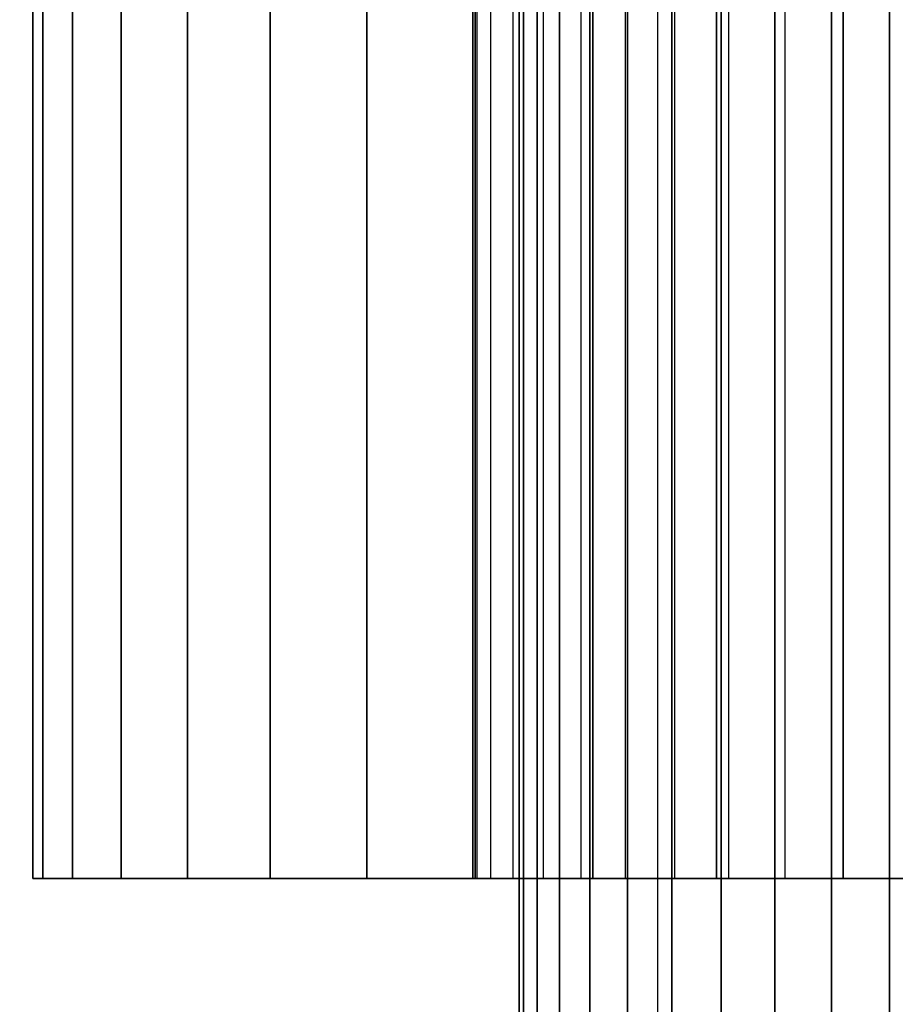
# Model space of a CAD drawing. Units: millimetres. Extents: x 1759 to 13828, y 2385 to 16314.
# Drawn here: x 5091 to 5110, y 5981 to 6002 of the extents above; entities that cross this region are included whole.
import ezdxf

# ---------------------------------------------------------------- set-up
doc = ezdxf.new("R2010")
doc.units = ezdxf.units.MM
doc.layers.add('Dimensions', color=7, linetype='Continuous')
doc.styles.get("Standard").update_dxf_attribs({"font": 'arial.ttf'})
doc.dimstyles.new('Leikkiset keinu', dxfattribs={"dimtxt": 150, "dimasz": 2.5, "dimexe": 0.06, "dimexo": 0.625, "dimtad": 0, "dimtih": 1, "dimtoh": 1, "dimdec": 0, "dimtxsty": 'Standard', "dimcen": 2.5, "dimadec": 0, "dimazin": 0, "dimtfac": 1, "dimtmove": 0, "dimatfit": 3, "dimfxl": 1, "dimarcsym": 0})

# ---------------------------------------------------------------- blocks, each defined once
blk = doc.blocks.new('*D8')
at = {"layer": 'Defpoints', "color": 0, "transparency": 16777216}
for p in [(13827.881, 13510.136), (13827.881, 9413.744), (3265.198, 5159.51)]:
    blk.add_point(p, dxfattribs=at)
at = {"layer": 'Dimensions', "color": 0, "lineweight": -2, "transparency": 16777216}
for p, q in [((3265.198, 5160.135), (3265.198, 13510.196)), ((3267.698, 13510.136), (8270.727, 13510.136)), ((13825.381, 13510.136), (8822.352, 13510.136)), ((13827.881, 9414.369), (13827.881, 13510.196))]:
    blk.add_line(p, q, dxfattribs=at)
at = {"layer": 'Dimensions', "color": 0, "transparency": 16777216}
for points in [[(3267.698, 13510.553), (3267.698, 13509.72), (3265.198, 13510.136)], [(13825.381, 13510.553), (13825.381, 13509.72), (13827.881, 13510.136)]]:
    blk.add_solid(points, dxfattribs=at)
at = {"layer": 'Dimensions', "color": 0, "transparency": 16777216, "insert": (8546.539, 13510.136), "char_height": 150, "attachment_point": 5}
blk.add_mtext('10563', dxfattribs=at)
blk = doc.blocks.new('*D9')
at = {"layer": 'Defpoints', "color": 0, "transparency": 16777216}
for p in [(1986.527, 12294.341), (6057.824, 12294.341), (5565.153, 2384.831)]:
    blk.add_point(p, dxfattribs=at)
at = {"layer": 'Dimensions', "color": 0, "lineweight": -2, "transparency": 16777216}
for p, q in [((6057.199, 12294.341), (1986.467, 12294.341)), ((1986.527, 12291.841), (1986.527, 7416.797)), ((1986.527, 2387.331), (1986.527, 7262.375)), ((5564.528, 2384.831), (1986.467, 2384.831))]:
    blk.add_line(p, q, dxfattribs=at)
at = {"layer": 'Dimensions', "color": 0, "transparency": 16777216}
for points in [[(1986.11, 12291.841), (1986.944, 12291.841), (1986.527, 12294.341)], [(1986.11, 2387.331), (1986.944, 2387.331), (1986.527, 2384.831)]]:
    blk.add_solid(points, dxfattribs=at)
at = {"layer": 'Dimensions', "color": 0, "transparency": 16777216, "insert": (1986.527, 7339.586), "char_height": 150, "attachment_point": 5}
blk.add_mtext('9910', dxfattribs=at)
blk = doc.blocks.new('*D12')
at = {"layer": 'Defpoints', "color": 0, "transparency": 16777216}
for p in [(6057.824, 10793.162), (2687.794, 4156.359), (5111.198, 4156.359)]:
    blk.add_point(p, dxfattribs=at)
at = {"layer": 'Dimensions', "color": 0, "lineweight": -2, "transparency": 16777216}
for p, q in [((6057.199, 10793.162), (2687.734, 10793.162)), ((2687.794, 10790.662), (2687.794, 7552.023)), ((2687.794, 4158.859), (2687.794, 7397.499)), ((5110.573, 4156.359), (2687.734, 4156.359))]:
    blk.add_line(p, q, dxfattribs=at)
at = {"layer": 'Dimensions', "color": 0, "transparency": 16777216}
for points in [[(2687.378, 10790.662), (2688.211, 10790.662), (2687.794, 10793.162)], [(2687.378, 4158.859), (2688.211, 4158.859), (2687.794, 4156.359)]]:
    blk.add_solid(points, dxfattribs=at)
at = {"layer": 'Dimensions', "color": 0, "transparency": 16777216, "insert": (2687.794, 7474.761), "char_height": 150, "attachment_point": 5}
blk.add_mtext('6637', dxfattribs=at)

msp = doc.modelspace()

# ---------------------------------------------------------------- linework, layer by layer
for p, q in [((5105.191, 6039.524), (5105.191, 4279.524)), ((5091.697, 5983.524), (5091.697, 6034.524)), ((5091.697, 6034.524), (5091.697, 5983.524)), ((5091.697, 5983.524), (5091.697, 6034.524)), ((5091.697, 6034.524), (5091.697, 5983.524)), ((5091.697, 5983.524), (5091.697, 6034.524)), ((5091.697, 6034.524), (5091.697, 5983.524)), ((5091.697, 5983.524), (5091.697, 6034.524)), ((5091.697, 6034.524), (5091.697, 5983.524)), ((5091.697, 5983.524), (5091.697, 6034.524)), ((5091.697, 6034.524), (5091.697, 5983.524)), ((5091.913, 6034.524), (5091.913, 5983.524)), ((5091.913, 5983.524), (5091.913, 6034.524)), ((5091.913, 6034.524), (5091.913, 5983.524)), ((5091.913, 5983.524), (5091.913, 6034.524)), ((5091.913, 6034.524), (5091.913, 5983.524)), ((5091.913, 5983.524), (5091.913, 6034.524)), ((5091.913, 6034.524), (5091.913, 5983.524)), ((5091.913, 5983.524), (5091.913, 6034.524)), ((5091.913, 6034.524), (5091.913, 5983.524)), ((5091.913, 5983.524), (5091.913, 6034.524)), ((5091.913, 6034.524), (5091.913, 5983.524)), ((5091.913, 5983.524), (5091.913, 6034.524)), ((5091.913, 6034.524), (5091.913, 5983.524)), ((5091.913, 5983.524), (5091.913, 6034.524)), ((5091.913, 6034.524), (5091.913, 5983.524)), ((5091.913, 5983.524), (5091.913, 6034.524)), ((5091.913, 6034.524), (5091.913, 5983.524)), ((5091.913, 5983.524), (5091.913, 6034.524)), ((5091.913, 6034.524), (5091.913, 5983.524)), ((5091.913, 5983.524), (5091.913, 6034.524)), ((5092.554, 6034.524), (5092.554, 5983.524)), ((5092.554, 5983.524), (5092.554, 6034.524)), ((5092.554, 6034.524), (5092.554, 5983.524)), ((5092.554, 5983.524), (5092.554, 6034.524)), ((5092.554, 6034.524), (5092.554, 5983.524)), ((5092.554, 5983.524), (5092.554, 6034.524)), ((5092.554, 6034.524), (5092.554, 5983.524)), ((5092.554, 5983.524), (5092.554, 6034.524)), ((5092.554, 6034.524), (5092.554, 5983.524)), ((5092.554, 5983.524), (5092.554, 6034.524)), ((5092.554, 6034.524), (5092.554, 5983.524)), ((5092.554, 5983.524), (5092.554, 6034.524)), ((5092.554, 6034.524), (5092.554, 5983.524)), ((5092.554, 5983.524), (5092.554, 6034.524)), ((5092.554, 6034.524), (5092.554, 5983.524)), ((5092.554, 5983.524), (5092.554, 6034.524)), ((5092.554, 6034.524), (5092.554, 5983.524)), ((5092.554, 5983.524), (5092.554, 6034.524)), ((5092.554, 6034.524), (5092.554, 5983.524)), ((5092.554, 5983.524), (5092.554, 6034.524)), ((5093.605, 6034.524), (5093.605, 5983.524)), ((5093.605, 5983.524), (5093.605, 6034.524)), ((5093.605, 6034.524), (5093.605, 5983.524)), ((5093.605, 5983.524), (5093.605, 6034.524)), ((5093.605, 6034.524), (5093.605, 5983.524)), ((5093.605, 5983.524), (5093.605, 6034.524)), ((5093.605, 6034.524), (5093.605, 5983.524)), ((5093.605, 5983.524), (5093.605, 6034.524)), ((5093.605, 6034.524), (5093.605, 5983.524)), ((5093.605, 5983.524), (5093.605, 6034.524)), ((5093.605, 6034.524), (5093.605, 5983.524)), ((5093.605, 5983.524), (5093.605, 6034.524)), ((5093.605, 6034.524), (5093.605, 5983.524)), ((5093.605, 5983.524), (5093.605, 6034.524)), ((5093.605, 6034.524), (5093.605, 5983.524)), ((5093.605, 5983.524), (5093.605, 6034.524)), ((5093.605, 6034.524), (5093.605, 5983.524)), ((5093.605, 5983.524), (5093.605, 6034.524)), ((5093.605, 6034.524), (5093.605, 5983.524)), ((5093.605, 5983.524), (5093.605, 6034.524)), ((5095.039, 6034.524), (5095.039, 5983.524)), ((5095.039, 5983.524), (5095.039, 6034.524)), ((5095.039, 6034.524), (5095.039, 5983.524)), ((5095.039, 5983.524), (5095.039, 6034.524)), ((5095.039, 6034.524), (5095.039, 5983.524)), ((5095.039, 5983.524), (5095.039, 6034.524)), ((5095.039, 6034.524), (5095.039, 5983.524)), ((5095.039, 5983.524), (5095.039, 6034.524)), ((5095.039, 6034.524), (5095.039, 5983.524)), ((5095.039, 5983.524), (5095.039, 6034.524)), ((5095.039, 6034.524), (5095.039, 5983.524)), ((5095.039, 5983.524), (5095.039, 6034.524)), ((5095.039, 6034.524), (5095.039, 5983.524)), ((5095.039, 5983.524), (5095.039, 6034.524)), ((5095.039, 6034.524), (5095.039, 5983.524)), ((5095.039, 5983.524), (5095.039, 6034.524)), ((5095.039, 6034.524), (5095.039, 5983.524)), ((5095.039, 5983.524), (5095.039, 6034.524)), ((5095.039, 6034.524), (5095.039, 5983.524)), ((5095.039, 5983.524), (5095.039, 6034.524)), ((5096.823, 6034.524), (5096.823, 5983.524)), ((5096.823, 5983.524), (5096.823, 6034.524)), ((5096.823, 6034.524), (5096.823, 5983.524)), ((5096.823, 5983.524), (5096.823, 6034.524)), ((5096.823, 6034.524), (5096.823, 5983.524)), ((5096.823, 5983.524), (5096.823, 6034.524)), ((5096.823, 6034.524), (5096.823, 5983.524)), ((5096.823, 5983.524), (5096.823, 6034.524)), ((5096.823, 6034.524), (5096.823, 5983.524)), ((5096.823, 5983.524), (5096.823, 6034.524)), ((5096.823, 6034.524), (5096.823, 5983.524)), ((5096.823, 5983.524), (5096.823, 6034.524)), ((5096.823, 6034.524), (5096.823, 5983.524)), ((5096.823, 5983.524), (5096.823, 6034.524)), ((5096.823, 6034.524), (5096.823, 5983.524)), ((5096.823, 5983.524), (5096.823, 6034.524)), ((5096.823, 6034.524), (5096.823, 5983.524)), ((5096.823, 5983.524), (5096.823, 6034.524)), ((5096.823, 6034.524), (5096.823, 5983.524)), ((5096.823, 5983.524), (5096.823, 6034.524)), ((5098.911, 6034.524), (5098.911, 5983.524)), ((5098.911, 5983.524), (5098.911, 6034.524)), ((5098.911, 6034.524), (5098.911, 5983.524)), ((5098.911, 5983.524), (5098.911, 6034.524)), ((5098.911, 6034.524), (5098.911, 5983.524)), ((5098.911, 5983.524), (5098.911, 6034.524)), ((5098.911, 6034.524), (5098.911, 5983.524)), ((5098.911, 5983.524), (5098.911, 6034.524)), ((5098.911, 6034.524), (5098.911, 5983.524)), ((5098.911, 5983.524), (5098.911, 6034.524)), ((5098.911, 6034.524), (5098.911, 5983.524)), ((5098.911, 5983.524), (5098.911, 6034.524)), ((5098.911, 6034.524), (5098.911, 5983.524)), ((5098.911, 5983.524), (5098.911, 6034.524)), ((5098.911, 6034.524), (5098.911, 5983.524)), ((5098.911, 5983.524), (5098.911, 6034.524)), ((5098.911, 6034.524), (5098.911, 5983.524)), ((5098.911, 5983.524), (5098.911, 6034.524)), ((5098.911, 6034.524), (5098.911, 5983.524)), ((5098.911, 5983.524), (5098.911, 6034.524)), ((5101.197, 6034.524), (5101.197, 5983.524)), ((5101.197, 5983.524), (5101.197, 6034.524)), ((5101.197, 6034.524), (5101.197, 5983.524)), ((5101.197, 5983.524), (5101.197, 6034.524)), ((5101.197, 6034.524), (5101.197, 5983.524)), ((5101.197, 5983.524), (5101.197, 6034.524)), ((5101.197, 6034.524), (5101.197, 5983.524)), ((5101.197, 5983.524), (5101.197, 6034.524)), ((5101.197, 6034.524), (5101.197, 5983.524)), ((5101.197, 5983.524), (5101.197, 6034.524)), ((5101.252, 6034.524), (5101.252, 5983.524)), ((5101.252, 5983.524), (5101.252, 6034.524)), ((5101.252, 6034.524), (5101.252, 5983.524)), ((5101.252, 5983.524), (5101.252, 6034.524)), ((5101.252, 6034.524), (5101.252, 5983.524)), ((5101.252, 5983.524), (5101.252, 6034.524)), ((5101.252, 6034.524), (5101.252, 5983.524)), ((5101.252, 5983.524), (5101.252, 6034.524)), ((5101.252, 6034.524), (5101.252, 5983.524)), ((5101.252, 5983.524), (5101.252, 6034.524)), ((5101.252, 6034.524), (5101.252, 5983.524)), ((5101.252, 5983.524), (5101.252, 6034.524)), ((5101.252, 6034.524), (5101.252, 5983.524)), ((5101.252, 5983.524), (5101.252, 6034.524)), ((5101.252, 6034.524), (5101.252, 5983.524)), ((5101.252, 5983.524), (5101.252, 6034.524)), ((5101.252, 6034.524), (5101.252, 5983.524)), ((5101.252, 5983.524), (5101.252, 6034.524)), ((5101.252, 6034.524), (5101.252, 5983.524)), ((5101.252, 5983.524), (5101.252, 6034.524)), ((5101.296, 5983.524), (5101.296, 6034.524)), ((5101.296, 5983.524), (5101.296, 6034.524)), ((5101.296, 5983.524), (5101.296, 6034.524)), ((5101.296, 5983.524), (5101.296, 6034.524)), ((5101.296, 5983.524), (5101.296, 6034.524)), ((5101.296, 5983.524), (5101.296, 6034.524)), ((5101.296, 5983.524), (5101.296, 6034.524)), ((5101.296, 5983.524), (5101.296, 6034.524)), ((5101.296, 5983.524), (5101.296, 6034.524)), ((5101.296, 5983.524), (5101.296, 6034.524)), ((5101.589, 5983.524), (5101.589, 6034.524)), ((5101.589, 5983.524), (5101.589, 6034.524)), ((5101.589, 5983.524), (5101.589, 6034.524)), ((5101.589, 5983.524), (5101.589, 6034.524)), ((5101.589, 5983.524), (5101.589, 6034.524)), ((5101.589, 5983.524), (5101.589, 6034.524)), ((5101.589, 5983.524), (5101.589, 6034.524)), ((5101.589, 5983.524), (5101.589, 6034.524)), ((5101.589, 5983.524), (5101.589, 6034.524)), ((5101.589, 5983.524), (5101.589, 6034.524)), ((5102.069, 5983.524), (5102.069, 6034.524)), ((5102.069, 5983.524), (5102.069, 6034.524)), ((5102.069, 5983.524), (5102.069, 6034.524)), ((5102.069, 5983.524), (5102.069, 6034.524)), ((5102.069, 5983.524), (5102.069, 6034.524)), ((5102.069, 5983.524), (5102.069, 6034.524)), ((5102.069, 5983.524), (5102.069, 6034.524)), ((5102.069, 5983.524), (5102.069, 6034.524)), ((5102.069, 5983.524), (5102.069, 6034.524)), ((5102.069, 5983.524), (5102.069, 6034.524)), ((5102.725, 5983.524), (5102.725, 6034.524)), ((5102.725, 5983.524), (5102.725, 6034.524)), ((5102.725, 5983.524), (5102.725, 6034.524)), ((5102.725, 5983.524), (5102.725, 6034.524)), ((5102.725, 5983.524), (5102.725, 6034.524)), ((5102.725, 5983.524), (5102.725, 6034.524)), ((5102.725, 5983.524), (5102.725, 6034.524)), ((5102.725, 5983.524), (5102.725, 6034.524)), ((5102.725, 5983.524), (5102.725, 6034.524)), ((5102.725, 5983.524), (5102.725, 6034.524)), ((5103.54, 5983.524), (5103.54, 6034.524)), ((5103.54, 5983.524), (5103.54, 6034.524)), ((5103.54, 5983.524), (5103.54, 6034.524)), ((5103.54, 5983.524), (5103.54, 6034.524)), ((5103.54, 5983.524), (5103.54, 6034.524)), ((5103.54, 5983.524), (5103.54, 6034.524)), ((5103.54, 5983.524), (5103.54, 6034.524)), ((5103.54, 5983.524), (5103.54, 6034.524)), ((5103.54, 5983.524), (5103.54, 6034.524)), ((5103.54, 5983.524), (5103.54, 6034.524)), ((5103.789, 6034.524), (5103.789, 5983.524)), ((5103.789, 5983.524), (5103.789, 6034.524)), ((5103.789, 6034.524), (5103.789, 5983.524)), ((5103.789, 5983.524), (5103.789, 6034.524)), ((5103.789, 6034.524), (5103.789, 5983.524)), ((5103.789, 5983.524), (5103.789, 6034.524)), ((5103.789, 6034.524), (5103.789, 5983.524)), ((5103.789, 5983.524), (5103.789, 6034.524)), ((5103.789, 6034.524), (5103.789, 5983.524)), ((5103.789, 5983.524), (5103.789, 6034.524)), ((5103.789, 6034.524), (5103.789, 5983.524)), ((5103.789, 5983.524), (5103.789, 6034.524)), ((5103.789, 6034.524), (5103.789, 5983.524)), ((5103.789, 5983.524), (5103.789, 6034.524)), ((5103.789, 6034.524), (5103.789, 5983.524)), ((5103.789, 5983.524), (5103.789, 6034.524)), ((5103.789, 6034.524), (5103.789, 5983.524)), ((5103.789, 5983.524), (5103.789, 6034.524)), ((5103.789, 6034.524), (5103.789, 5983.524)), ((5103.789, 5983.524), (5103.789, 6034.524)), ((5104.495, 5983.524), (5104.495, 6034.524)), ((5104.495, 5983.524), (5104.495, 6034.524)), ((5104.495, 5983.524), (5104.495, 6034.524)), ((5104.495, 5983.524), (5104.495, 6034.524)), ((5104.495, 5983.524), (5104.495, 6034.524)), ((5104.495, 5983.524), (5104.495, 6034.524)), ((5104.495, 5983.524), (5104.495, 6034.524)), ((5104.495, 5983.524), (5104.495, 6034.524)), ((5104.495, 5983.524), (5104.495, 6034.524)), ((5104.495, 5983.524), (5104.495, 6034.524)), ((5105.565, 5983.524), (5105.565, 6034.524)), ((5105.565, 5983.524), (5105.565, 6034.524)), ((5105.565, 5983.524), (5105.565, 6034.524)), ((5105.565, 5983.524), (5105.565, 6034.524)), ((5105.565, 5983.524), (5105.565, 6034.524)), ((5105.565, 5983.524), (5105.565, 6034.524)), ((5105.565, 5983.524), (5105.565, 6034.524)), ((5105.565, 5983.524), (5105.565, 6034.524)), ((5105.565, 5983.524), (5105.565, 6034.524)), ((5105.565, 5983.524), (5105.565, 6034.524)), ((5106.46, 6034.524), (5106.46, 5983.524)), ((5106.46, 5983.524), (5106.46, 6034.524)), ((5106.46, 6034.524), (5106.46, 5983.524)), ((5106.46, 5983.524), (5106.46, 6034.524)), ((5106.46, 6034.524), (5106.46, 5983.524)), ((5106.46, 5983.524), (5106.46, 6034.524)), ((5106.46, 6034.524), (5106.46, 5983.524)), ((5106.46, 5983.524), (5106.46, 6034.524)), ((5106.46, 6034.524), (5106.46, 5983.524)), ((5106.46, 5983.524), (5106.46, 6034.524)), ((5106.46, 6034.524), (5106.46, 5983.524)), ((5106.46, 5983.524), (5106.46, 6034.524)), ((5106.46, 6034.524), (5106.46, 5983.524)), ((5106.46, 5983.524), (5106.46, 6034.524)), ((5106.46, 6034.524), (5106.46, 5983.524)), ((5106.46, 5983.524), (5106.46, 6034.524)), ((5106.46, 6034.524), (5106.46, 5983.524)), ((5106.46, 5983.524), (5106.46, 6034.524)), ((5106.46, 6034.524), (5106.46, 5983.524)), ((5106.46, 5983.524), (5106.46, 6034.524)), ((5106.725, 5983.524), (5106.725, 6034.524)), ((5106.725, 5983.524), (5106.725, 6034.524)), ((5106.725, 5983.524), (5106.725, 6034.524)), ((5106.725, 5983.524), (5106.725, 6034.524)), ((5106.725, 5983.524), (5106.725, 6034.524)), ((5106.725, 5983.524), (5106.725, 6034.524)), ((5106.725, 5983.524), (5106.725, 6034.524)), ((5106.725, 5983.524), (5106.725, 6034.524)), ((5106.725, 5983.524), (5106.725, 6034.524)), ((5106.725, 5983.524), (5106.725, 6034.524)), ((5107.946, 5983.524), (5107.946, 6034.524)), ((5107.946, 5983.524), (5107.946, 6034.524)), ((5107.946, 5983.524), (5107.946, 6034.524)), ((5107.946, 5983.524), (5107.946, 6034.524)), ((5107.946, 5983.524), (5107.946, 6034.524)), ((5107.946, 5983.524), (5107.946, 6034.524)), ((5107.946, 5983.524), (5107.946, 6034.524)), ((5107.946, 5983.524), (5107.946, 6034.524)), ((5107.946, 5983.524), (5107.946, 6034.524)), ((5107.946, 5983.524), (5107.946, 6034.524)), ((5109.197, 5983.524), (5109.197, 6034.524)), ((5109.197, 5983.524), (5109.197, 6034.524)), ((5109.197, 6034.524), (5109.197, 5983.524)), ((5109.197, 5983.524), (5109.197, 6034.524)), ((5109.197, 6034.524), (5109.197, 5983.524)), ((5109.197, 5983.524), (5109.197, 6034.524)), ((5109.197, 5983.524), (5109.197, 6034.524)), ((5109.197, 5983.524), (5109.197, 6034.524)), ((5109.197, 6034.524), (5109.197, 5983.524)), ((5109.197, 5983.524), (5109.197, 6034.524)), ((5109.197, 6034.524), (5109.197, 5983.524)), ((5109.197, 5983.524), (5109.197, 6034.524)), ((5109.197, 5983.524), (5109.197, 6034.524)), ((5109.197, 5983.524), (5109.197, 6034.524)), ((5109.197, 6034.524), (5109.197, 5983.524)), ((5109.197, 5983.524), (5109.197, 6034.524)), ((5109.197, 6034.524), (5109.197, 5983.524)), ((5109.197, 5983.524), (5109.197, 6034.524)), ((5109.197, 5983.524), (5109.197, 6034.524)), ((5109.197, 5983.524), (5109.197, 6034.524)), ((5109.197, 6034.524), (5109.197, 5983.524)), ((5109.197, 5983.524), (5109.197, 6034.524)), ((5109.197, 6034.524), (5109.197, 5983.524)), ((5109.197, 5983.524), (5109.197, 6034.524)), ((5109.197, 5983.524), (5109.197, 6034.524)), ((5109.197, 5983.524), (5109.197, 6034.524)), ((5109.197, 6034.524), (5109.197, 5983.524)), ((5109.197, 5983.524), (5109.197, 6034.524)), ((5109.197, 6034.524), (5109.197, 5983.524)), ((5109.197, 5983.524), (5109.197, 6034.524)), ((5102.198, 4297.524), (5102.198, 6021.524)), ((5102.198, 6021.524), (5102.198, 4297.524)), ((5102.198, 4297.524), (5102.198, 6021.524)), ((5102.198, 6021.524), (5102.198, 4297.524)), ((5102.198, 4297.524), (5102.198, 6021.524)), ((5102.198, 6021.524), (5102.198, 4297.524)), ((5102.198, 4297.524), (5102.198, 6021.524)), ((5102.198, 6021.524), (5102.198, 4297.524)), ((5102.198, 4297.524), (5102.198, 6021.524)), ((5102.198, 6021.524), (5102.198, 4297.524)), ((5102.296, 4297.524), (5102.296, 6021.524)), ((5102.296, 6021.524), (5102.296, 4297.524)), ((5102.296, 4297.524), (5102.296, 6021.524)), ((5102.296, 6021.524), (5102.296, 4297.524)), ((5102.296, 4297.524), (5102.296, 6021.524)), ((5102.296, 6021.524), (5102.296, 4297.524)), ((5102.296, 4297.524), (5102.296, 6021.524)), ((5102.296, 6021.524), (5102.296, 4297.524)), ((5102.296, 4297.524), (5102.296, 6021.524)), ((5102.296, 6021.524), (5102.296, 4297.524)), ((5102.296, 4297.524), (5102.296, 6021.524)), ((5102.296, 6021.524), (5102.296, 4297.524)), ((5102.296, 4297.524), (5102.296, 6021.524)), ((5102.296, 6021.524), (5102.296, 4297.524)), ((5102.296, 4297.524), (5102.296, 6021.524)), ((5102.296, 6021.524), (5102.296, 4297.524)), ((5102.296, 4297.524), (5102.296, 6021.524)), ((5102.296, 6021.524), (5102.296, 4297.524)), ((5102.296, 4297.524), (5102.296, 6021.524)), ((5102.296, 6021.524), (5102.296, 4297.524)), ((5102.589, 4297.524), (5102.589, 6021.524)), ((5102.589, 6021.524), (5102.589, 4297.524)), ((5102.589, 4297.524), (5102.589, 6021.524)), ((5102.589, 6021.524), (5102.589, 4297.524)), ((5102.589, 4297.524), (5102.589, 6021.524)), ((5102.589, 6021.524), (5102.589, 4297.524)), ((5102.589, 4297.524), (5102.589, 6021.524)), ((5102.589, 6021.524), (5102.589, 4297.524)), ((5102.589, 4297.524), (5102.589, 6021.524)), ((5102.589, 6021.524), (5102.589, 4297.524)), ((5102.589, 4297.524), (5102.589, 6021.524)), ((5102.589, 6021.524), (5102.589, 4297.524)), ((5102.589, 4297.524), (5102.589, 6021.524)), ((5102.589, 6021.524), (5102.589, 4297.524)), ((5102.589, 4297.524), (5102.589, 6021.524)), ((5102.589, 6021.524), (5102.589, 4297.524)), ((5102.589, 4297.524), (5102.589, 6021.524)), ((5102.589, 6021.524), (5102.589, 4297.524)), ((5102.589, 4297.524), (5102.589, 6021.524)), ((5102.589, 6021.524), (5102.589, 4297.524)), ((5103.07, 4297.524), (5103.07, 6021.524)), ((5103.07, 6021.524), (5103.07, 4297.524)), ((5103.07, 4297.524), (5103.07, 6021.524)), ((5103.07, 6021.524), (5103.07, 4297.524)), ((5103.07, 4297.524), (5103.07, 6021.524)), ((5103.07, 6021.524), (5103.07, 4297.524)), ((5103.07, 4297.524), (5103.07, 6021.524)), ((5103.07, 6021.524), (5103.07, 4297.524)), ((5103.07, 4297.524), (5103.07, 6021.524)), ((5103.07, 6021.524), (5103.07, 4297.524)), ((5103.07, 4297.524), (5103.07, 6021.524)), ((5103.07, 6021.524), (5103.07, 4297.524)), ((5103.07, 4297.524), (5103.07, 6021.524)), ((5103.07, 6021.524), (5103.07, 4297.524)), ((5103.07, 4297.524), (5103.07, 6021.524)), ((5103.07, 6021.524), (5103.07, 4297.524)), ((5103.07, 4297.524), (5103.07, 6021.524)), ((5103.07, 6021.524), (5103.07, 4297.524)), ((5103.07, 4297.524), (5103.07, 6021.524)), ((5103.07, 6021.524), (5103.07, 4297.524)), ((5103.725, 4297.524), (5103.725, 6021.524)), ((5103.725, 6021.524), (5103.725, 4297.524)), ((5103.725, 4297.524), (5103.725, 6021.524)), ((5103.725, 6021.524), (5103.725, 4297.524)), ((5103.725, 4297.524), (5103.725, 6021.524)), ((5103.725, 6021.524), (5103.725, 4297.524)), ((5103.725, 4297.524), (5103.725, 6021.524)), ((5103.725, 6021.524), (5103.725, 4297.524)), ((5103.725, 4297.524), (5103.725, 6021.524)), ((5103.725, 6021.524), (5103.725, 4297.524)), ((5103.725, 4297.524), (5103.725, 6021.524)), ((5103.725, 6021.524), (5103.725, 4297.524)), ((5103.725, 4297.524), (5103.725, 6021.524)), ((5103.725, 6021.524), (5103.725, 4297.524)), ((5103.725, 4297.524), (5103.725, 6021.524)), ((5103.725, 6021.524), (5103.725, 4297.524)), ((5103.725, 4297.524), (5103.725, 6021.524)), ((5103.725, 6021.524), (5103.725, 4297.524)), ((5103.725, 4297.524), (5103.725, 6021.524)), ((5103.725, 6021.524), (5103.725, 4297.524)), ((5104.541, 4297.524), (5104.541, 6021.524)), ((5104.541, 6021.524), (5104.541, 4297.524)), ((5104.541, 4297.524), (5104.541, 6021.524)), ((5104.541, 6021.524), (5104.541, 4297.524)), ((5104.541, 4297.524), (5104.541, 6021.524)), ((5104.541, 6021.524), (5104.541, 4297.524)), ((5104.541, 4297.524), (5104.541, 6021.524)), ((5104.541, 6021.524), (5104.541, 4297.524)), ((5104.541, 4297.524), (5104.541, 6021.524)), ((5104.541, 6021.524), (5104.541, 4297.524)), ((5104.541, 4297.524), (5104.541, 6021.524)), ((5104.541, 6021.524), (5104.541, 4297.524)), ((5104.541, 4297.524), (5104.541, 6021.524)), ((5104.541, 6021.524), (5104.541, 4297.524)), ((5104.541, 4297.524), (5104.541, 6021.524)), ((5104.541, 6021.524), (5104.541, 4297.524)), ((5104.541, 4297.524), (5104.541, 6021.524)), ((5104.541, 6021.524), (5104.541, 4297.524)), ((5104.541, 4297.524), (5104.541, 6021.524)), ((5104.541, 6021.524), (5104.541, 4297.524)), ((5105.495, 4297.524), (5105.495, 6021.524)), ((5105.495, 6021.524), (5105.495, 4297.524)), ((5105.495, 4297.524), (5105.495, 6021.524)), ((5105.495, 6021.524), (5105.495, 4297.524)), ((5105.495, 4297.524), (5105.495, 6021.524)), ((5105.495, 6021.524), (5105.495, 4297.524)), ((5105.495, 4297.524), (5105.495, 6021.524)), ((5105.495, 6021.524), (5105.495, 4297.524)), ((5105.495, 4297.524), (5105.495, 6021.524)), ((5105.495, 6021.524), (5105.495, 4297.524)), ((5105.495, 4297.524), (5105.495, 6021.524)), ((5105.495, 6021.524), (5105.495, 4297.524)), ((5105.495, 4297.524), (5105.495, 6021.524)), ((5105.495, 6021.524), (5105.495, 4297.524)), ((5105.495, 4297.524), (5105.495, 6021.524)), ((5105.495, 6021.524), (5105.495, 4297.524)), ((5105.495, 4297.524), (5105.495, 6021.524)), ((5105.495, 6021.524), (5105.495, 4297.524)), ((5105.495, 4297.524), (5105.495, 6021.524)), ((5105.495, 6021.524), (5105.495, 4297.524)), ((5106.566, 4297.524), (5106.566, 6021.524)), ((5106.566, 6021.524), (5106.566, 4297.524)), ((5106.566, 4297.524), (5106.566, 6021.524)), ((5106.566, 6021.524), (5106.566, 4297.524)), ((5106.566, 4297.524), (5106.566, 6021.524)), ((5106.566, 6021.524), (5106.566, 4297.524)), ((5106.566, 4297.524), (5106.566, 6021.524)), ((5106.566, 6021.524), (5106.566, 4297.524)), ((5106.566, 4297.524), (5106.566, 6021.524)), ((5106.566, 6021.524), (5106.566, 4297.524)), ((5106.566, 4297.524), (5106.566, 6021.524)), ((5106.566, 6021.524), (5106.566, 4297.524)), ((5106.566, 4297.524), (5106.566, 6021.524)), ((5106.566, 6021.524), (5106.566, 4297.524)), ((5106.566, 4297.524), (5106.566, 6021.524)), ((5106.566, 6021.524), (5106.566, 4297.524)), ((5106.566, 4297.524), (5106.566, 6021.524)), ((5106.566, 6021.524), (5106.566, 4297.524)), ((5106.566, 4297.524), (5106.566, 6021.524)), ((5106.566, 6021.524), (5106.566, 4297.524)), ((5107.725, 4297.524), (5107.725, 6021.524)), ((5107.725, 6021.524), (5107.725, 4297.524)), ((5107.725, 4297.524), (5107.725, 6021.524)), ((5107.725, 6021.524), (5107.725, 4297.524)), ((5107.725, 4297.524), (5107.725, 6021.524)), ((5107.725, 6021.524), (5107.725, 4297.524)), ((5107.725, 4297.524), (5107.725, 6021.524)), ((5107.725, 6021.524), (5107.725, 4297.524)), ((5107.725, 4297.524), (5107.725, 6021.524)), ((5107.725, 6021.524), (5107.725, 4297.524)), ((5107.725, 4297.524), (5107.725, 6021.524)), ((5107.725, 6021.524), (5107.725, 4297.524)), ((5107.725, 4297.524), (5107.725, 6021.524)), ((5107.725, 6021.524), (5107.725, 4297.524)), ((5107.725, 4297.524), (5107.725, 6021.524)), ((5107.725, 6021.524), (5107.725, 4297.524)), ((5107.725, 4297.524), (5107.725, 6021.524)), ((5107.725, 6021.524), (5107.725, 4297.524)), ((5107.725, 4297.524), (5107.725, 6021.524)), ((5107.725, 6021.524), (5107.725, 4297.524)), ((5108.946, 4297.524), (5108.946, 6021.524)), ((5108.946, 6021.524), (5108.946, 4297.524)), ((5108.946, 4297.524), (5108.946, 6021.524)), ((5108.946, 6021.524), (5108.946, 4297.524)), ((5108.946, 4297.524), (5108.946, 6021.524)), ((5108.946, 6021.524), (5108.946, 4297.524)), ((5108.946, 4297.524), (5108.946, 6021.524)), ((5108.946, 6021.524), (5108.946, 4297.524)), ((5108.946, 4297.524), (5108.946, 6021.524)), ((5108.946, 6021.524), (5108.946, 4297.524)), ((5108.946, 4297.524), (5108.946, 6021.524)), ((5108.946, 6021.524), (5108.946, 4297.524)), ((5108.946, 4297.524), (5108.946, 6021.524)), ((5108.946, 6021.524), (5108.946, 4297.524)), ((5108.946, 4297.524), (5108.946, 6021.524)), ((5108.946, 6021.524), (5108.946, 4297.524)), ((5108.946, 4297.524), (5108.946, 6021.524)), ((5108.946, 6021.524), (5108.946, 4297.524)), ((5108.946, 4297.524), (5108.946, 6021.524)), ((5108.946, 6021.524), (5108.946, 4297.524)), ((5110.198, 6021.524), (5110.198, 4297.524)), ((5110.198, 6021.524), (5110.198, 4297.524)), ((5110.198, 4297.524), (5110.198, 6021.524)), ((5110.198, 4297.524), (5110.198, 6021.524)), ((5110.198, 6021.524), (5110.198, 4297.524)), ((5110.198, 6021.524), (5110.198, 4297.524)), ((5110.198, 4297.524), (5110.198, 6021.524)), ((5110.198, 4297.524), (5110.198, 6021.524)), ((5110.198, 6021.524), (5110.198, 4297.524)), ((5110.198, 6021.524), (5110.198, 4297.524)), ((5110.198, 4297.524), (5110.198, 6021.524)), ((5110.198, 4297.524), (5110.198, 6021.524)), ((5110.198, 6021.524), (5110.198, 4297.524)), ((5110.198, 6021.524), (5110.198, 4297.524)), ((5110.198, 4297.524), (5110.198, 6021.524)), ((5110.198, 4297.524), (5110.198, 6021.524)), ((5110.198, 6021.524), (5110.198, 4297.524)), ((5110.198, 6021.524), (5110.198, 4297.524)), ((5110.198, 4297.524), (5110.198, 6021.524)), ((5110.198, 4297.524), (5110.198, 6021.524)), ((5091.913, 5983.524), (5091.697, 5983.524)), ((5091.697, 5983.524), (5091.913, 5983.524)), ((5091.697, 5983.524), (5091.913, 5983.524)), ((5091.913, 5983.524), (5091.697, 5983.524)), ((5091.913, 5983.524), (5091.697, 5983.524)), ((5091.697, 5983.524), (5091.913, 5983.524)), ((5091.697, 5983.524), (5091.913, 5983.524)), ((5091.913, 5983.524), (5091.697, 5983.524)), ((5091.913, 5983.524), (5091.697, 5983.524)), ((5091.697, 5983.524), (5091.913, 5983.524)), ((5091.697, 5983.524), (5091.913, 5983.524)), ((5091.913, 5983.524), (5091.697, 5983.524)), ((5091.913, 5983.524), (5091.697, 5983.524)), ((5091.697, 5983.524), (5091.913, 5983.524)), ((5091.697, 5983.524), (5091.913, 5983.524)), ((5091.913, 5983.524), (5091.697, 5983.524)), ((5091.913, 5983.524), (5091.697, 5983.524)), ((5091.697, 5983.524), (5091.913, 5983.524)), ((5091.697, 5983.524), (5091.913, 5983.524)), ((5091.913, 5983.524), (5091.697, 5983.524)), ((5092.554, 5983.524), (5091.913, 5983.524)), ((5091.913, 5983.524), (5092.554, 5983.524)), ((5091.913, 5983.524), (5092.554, 5983.524)), ((5092.554, 5983.524), (5091.913, 5983.524)), ((5092.554, 5983.524), (5091.913, 5983.524)), ((5091.913, 5983.524), (5092.554, 5983.524)), ((5091.913, 5983.524), (5092.554, 5983.524)), ((5092.554, 5983.524), (5091.913, 5983.524)), ((5092.554, 5983.524), (5091.913, 5983.524)), ((5091.913, 5983.524), (5092.554, 5983.524)), ((5091.913, 5983.524), (5092.554, 5983.524)), ((5092.554, 5983.524), (5091.913, 5983.524)), ((5092.554, 5983.524), (5091.913, 5983.524)), ((5091.913, 5983.524), (5092.554, 5983.524)), ((5091.913, 5983.524), (5092.554, 5983.524)), ((5092.554, 5983.524), (5091.913, 5983.524)), ((5092.554, 5983.524), (5091.913, 5983.524)), ((5091.913, 5983.524), (5092.554, 5983.524)), ((5091.913, 5983.524), (5092.554, 5983.524)), ((5092.554, 5983.524), (5091.913, 5983.524)), ((5093.605, 5983.524), (5092.554, 5983.524)), ((5092.554, 5983.524), (5093.605, 5983.524)), ((5092.554, 5983.524), (5093.605, 5983.524)), ((5093.605, 5983.524), (5092.554, 5983.524)), ((5093.605, 5983.524), (5092.554, 5983.524)), ((5092.554, 5983.524), (5093.605, 5983.524)), ((5092.554, 5983.524), (5093.605, 5983.524)), ((5093.605, 5983.524), (5092.554, 5983.524)), ((5093.605, 5983.524), (5092.554, 5983.524)), ((5092.554, 5983.524), (5093.605, 5983.524)), ((5092.554, 5983.524), (5093.605, 5983.524)), ((5093.605, 5983.524), (5092.554, 5983.524)), ((5093.605, 5983.524), (5092.554, 5983.524)), ((5092.554, 5983.524), (5093.605, 5983.524)), ((5092.554, 5983.524), (5093.605, 5983.524)), ((5093.605, 5983.524), (5092.554, 5983.524)), ((5093.605, 5983.524), (5092.554, 5983.524)), ((5092.554, 5983.524), (5093.605, 5983.524)), ((5092.554, 5983.524), (5093.605, 5983.524)), ((5093.605, 5983.524), (5092.554, 5983.524)), ((5095.039, 5983.524), (5093.605, 5983.524)), ((5093.605, 5983.524), (5095.039, 5983.524)), ((5093.605, 5983.524), (5095.039, 5983.524)), ((5095.039, 5983.524), (5093.605, 5983.524)), ((5095.039, 5983.524), (5093.605, 5983.524)), ((5093.605, 5983.524), (5095.039, 5983.524)), ((5093.605, 5983.524), (5095.039, 5983.524)), ((5095.039, 5983.524), (5093.605, 5983.524)), ((5095.039, 5983.524), (5093.605, 5983.524)), ((5093.605, 5983.524), (5095.039, 5983.524)), ((5093.605, 5983.524), (5095.039, 5983.524)), ((5095.039, 5983.524), (5093.605, 5983.524)), ((5095.039, 5983.524), (5093.605, 5983.524)), ((5093.605, 5983.524), (5095.039, 5983.524)), ((5093.605, 5983.524), (5095.039, 5983.524)), ((5095.039, 5983.524), (5093.605, 5983.524)), ((5095.039, 5983.524), (5093.605, 5983.524)), ((5093.605, 5983.524), (5095.039, 5983.524)), ((5093.605, 5983.524), (5095.039, 5983.524)), ((5095.039, 5983.524), (5093.605, 5983.524)), ((5096.823, 5983.524), (5095.039, 5983.524)), ((5095.039, 5983.524), (5096.823, 5983.524)), ((5095.039, 5983.524), (5096.823, 5983.524)), ((5096.823, 5983.524), (5095.039, 5983.524)), ((5096.823, 5983.524), (5095.039, 5983.524)), ((5095.039, 5983.524), (5096.823, 5983.524)), ((5095.039, 5983.524), (5096.823, 5983.524)), ((5096.823, 5983.524), (5095.039, 5983.524)), ((5096.823, 5983.524), (5095.039, 5983.524)), ((5095.039, 5983.524), (5096.823, 5983.524)), ((5095.039, 5983.524), (5096.823, 5983.524)), ((5096.823, 5983.524), (5095.039, 5983.524)), ((5096.823, 5983.524), (5095.039, 5983.524)), ((5095.039, 5983.524), (5096.823, 5983.524)), ((5095.039, 5983.524), (5096.823, 5983.524)), ((5096.823, 5983.524), (5095.039, 5983.524)), ((5096.823, 5983.524), (5095.039, 5983.524)), ((5095.039, 5983.524), (5096.823, 5983.524)), ((5095.039, 5983.524), (5096.823, 5983.524)), ((5096.823, 5983.524), (5095.039, 5983.524)), ((5098.911, 5983.524), (5096.823, 5983.524)), ((5096.823, 5983.524), (5098.911, 5983.524)), ((5096.823, 5983.524), (5098.911, 5983.524)), ((5098.911, 5983.524), (5096.823, 5983.524)), ((5098.911, 5983.524), (5096.823, 5983.524)), ((5096.823, 5983.524), (5098.911, 5983.524)), ((5096.823, 5983.524), (5098.911, 5983.524)), ((5098.911, 5983.524), (5096.823, 5983.524)), ((5098.911, 5983.524), (5096.823, 5983.524)), ((5096.823, 5983.524), (5098.911, 5983.524)), ((5096.823, 5983.524), (5098.911, 5983.524)), ((5098.911, 5983.524), (5096.823, 5983.524)), ((5098.911, 5983.524), (5096.823, 5983.524)), ((5096.823, 5983.524), (5098.911, 5983.524)), ((5096.823, 5983.524), (5098.911, 5983.524)), ((5098.911, 5983.524), (5096.823, 5983.524)), ((5098.911, 5983.524), (5096.823, 5983.524)), ((5096.823, 5983.524), (5098.911, 5983.524)), ((5096.823, 5983.524), (5098.911, 5983.524)), ((5098.911, 5983.524), (5096.823, 5983.524)), ((5101.252, 5983.524), (5098.911, 5983.524)), ((5098.911, 5983.524), (5101.252, 5983.524)), ((5098.911, 5983.524), (5101.252, 5983.524)), ((5101.252, 5983.524), (5098.911, 5983.524)), ((5101.252, 5983.524), (5098.911, 5983.524)), ((5098.911, 5983.524), (5101.252, 5983.524)), ((5098.911, 5983.524), (5101.252, 5983.524)), ((5101.252, 5983.524), (5098.911, 5983.524)), ((5101.252, 5983.524), (5098.911, 5983.524)), ((5098.911, 5983.524), (5101.252, 5983.524)), ((5098.911, 5983.524), (5101.252, 5983.524)), ((5101.252, 5983.524), (5098.911, 5983.524)), ((5101.252, 5983.524), (5098.911, 5983.524)), ((5098.911, 5983.524), (5101.252, 5983.524)), ((5098.911, 5983.524), (5101.252, 5983.524)), ((5101.252, 5983.524), (5098.911, 5983.524)), ((5101.252, 5983.524), (5098.911, 5983.524)), ((5098.911, 5983.524), (5101.252, 5983.524)), ((5098.911, 5983.524), (5101.252, 5983.524)), ((5101.252, 5983.524), (5098.911, 5983.524)), ((5101.197, 5983.524), (5101.296, 5983.524)), ((5101.296, 5983.524), (5101.197, 5983.524)), ((5101.296, 5983.524), (5101.197, 5983.524)), ((5101.197, 5983.524), (5101.296, 5983.524)), ((5101.197, 5983.524), (5101.296, 5983.524)), ((5101.296, 5983.524), (5101.197, 5983.524)), ((5101.296, 5983.524), (5101.197, 5983.524)), ((5101.197, 5983.524), (5101.296, 5983.524)), ((5101.197, 5983.524), (5101.296, 5983.524)), ((5101.296, 5983.524), (5101.197, 5983.524)), ((5101.296, 5983.524), (5101.197, 5983.524)), ((5101.197, 5983.524), (5101.296, 5983.524)), ((5101.197, 5983.524), (5101.296, 5983.524)), ((5101.296, 5983.524), (5101.197, 5983.524)), ((5101.296, 5983.524), (5101.197, 5983.524)), ((5101.197, 5983.524), (5101.296, 5983.524)), ((5101.197, 5983.524), (5101.296, 5983.524)), ((5101.296, 5983.524), (5101.197, 5983.524)), ((5101.296, 5983.524), (5101.197, 5983.524)), ((5101.197, 5983.524), (5101.296, 5983.524)), ((5103.789, 5983.524), (5101.252, 5983.524)), ((5101.252, 5983.524), (5103.789, 5983.524)), ((5101.252, 5983.524), (5103.789, 5983.524)), ((5103.789, 5983.524), (5101.252, 5983.524)), ((5103.789, 5983.524), (5101.252, 5983.524)), ((5101.252, 5983.524), (5103.789, 5983.524)), ((5101.252, 5983.524), (5103.789, 5983.524)), ((5103.789, 5983.524), (5101.252, 5983.524)), ((5103.789, 5983.524), (5101.252, 5983.524)), ((5101.252, 5983.524), (5103.789, 5983.524)), ((5101.252, 5983.524), (5103.789, 5983.524)), ((5103.789, 5983.524), (5101.252, 5983.524)), ((5103.789, 5983.524), (5101.252, 5983.524)), ((5101.252, 5983.524), (5103.789, 5983.524)), ((5101.252, 5983.524), (5103.789, 5983.524)), ((5103.789, 5983.524), (5101.252, 5983.524)), ((5103.789, 5983.524), (5101.252, 5983.524)), ((5101.252, 5983.524), (5103.789, 5983.524)), ((5101.252, 5983.524), (5103.789, 5983.524)), ((5103.789, 5983.524), (5101.252, 5983.524)), ((5101.296, 5983.524), (5101.589, 5983.524)), ((5101.589, 5983.524), (5101.296, 5983.524)), ((5101.589, 5983.524), (5101.296, 5983.524)), ((5101.296, 5983.524), (5101.589, 5983.524)), ((5101.296, 5983.524), (5101.589, 5983.524)), ((5101.589, 5983.524), (5101.296, 5983.524)), ((5101.589, 5983.524), (5101.296, 5983.524)), ((5101.296, 5983.524), (5101.589, 5983.524)), ((5101.296, 5983.524), (5101.589, 5983.524)), ((5101.589, 5983.524), (5101.296, 5983.524)), ((5101.589, 5983.524), (5101.296, 5983.524)), ((5101.296, 5983.524), (5101.589, 5983.524)), ((5101.296, 5983.524), (5101.589, 5983.524)), ((5101.589, 5983.524), (5101.296, 5983.524)), ((5101.589, 5983.524), (5101.296, 5983.524)), ((5101.296, 5983.524), (5101.589, 5983.524)), ((5101.296, 5983.524), (5101.589, 5983.524)), ((5101.589, 5983.524), (5101.296, 5983.524)), ((5101.589, 5983.524), (5101.296, 5983.524)), ((5101.296, 5983.524), (5101.589, 5983.524)), ((5101.589, 5983.524), (5102.069, 5983.524)), ((5102.069, 5983.524), (5101.589, 5983.524)), ((5102.069, 5983.524), (5101.589, 5983.524)), ((5101.589, 5983.524), (5102.069, 5983.524)), ((5101.589, 5983.524), (5102.069, 5983.524)), ((5102.069, 5983.524), (5101.589, 5983.524)), ((5102.069, 5983.524), (5101.589, 5983.524)), ((5101.589, 5983.524), (5102.069, 5983.524)), ((5101.589, 5983.524), (5102.069, 5983.524)), ((5102.069, 5983.524), (5101.589, 5983.524)), ((5102.069, 5983.524), (5101.589, 5983.524)), ((5101.589, 5983.524), (5102.069, 5983.524)), ((5101.589, 5983.524), (5102.069, 5983.524)), ((5102.069, 5983.524), (5101.589, 5983.524)), ((5102.069, 5983.524), (5101.589, 5983.524)), ((5101.589, 5983.524), (5102.069, 5983.524)), ((5101.589, 5983.524), (5102.069, 5983.524)), ((5102.069, 5983.524), (5101.589, 5983.524)), ((5102.069, 5983.524), (5101.589, 5983.524)), ((5101.589, 5983.524), (5102.069, 5983.524)), ((5102.069, 5983.524), (5102.725, 5983.524)), ((5102.725, 5983.524), (5102.069, 5983.524)), ((5102.725, 5983.524), (5102.069, 5983.524)), ((5102.069, 5983.524), (5102.725, 5983.524)), ((5102.069, 5983.524), (5102.725, 5983.524)), ((5102.725, 5983.524), (5102.069, 5983.524)), ((5102.725, 5983.524), (5102.069, 5983.524)), ((5102.069, 5983.524), (5102.725, 5983.524)), ((5102.069, 5983.524), (5102.725, 5983.524)), ((5102.725, 5983.524), (5102.069, 5983.524)), ((5102.725, 5983.524), (5102.069, 5983.524)), ((5102.069, 5983.524), (5102.725, 5983.524)), ((5102.069, 5983.524), (5102.725, 5983.524)), ((5102.725, 5983.524), (5102.069, 5983.524)), ((5102.725, 5983.524), (5102.069, 5983.524)), ((5102.069, 5983.524), (5102.725, 5983.524)), ((5102.069, 5983.524), (5102.725, 5983.524)), ((5102.725, 5983.524), (5102.069, 5983.524)), ((5102.725, 5983.524), (5102.069, 5983.524)), ((5102.069, 5983.524), (5102.725, 5983.524)), ((5102.725, 5983.524), (5103.54, 5983.524)), ((5103.54, 5983.524), (5102.725, 5983.524)), ((5103.54, 5983.524), (5102.725, 5983.524)), ((5102.725, 5983.524), (5103.54, 5983.524)), ((5102.725, 5983.524), (5103.54, 5983.524)), ((5103.54, 5983.524), (5102.725, 5983.524)), ((5103.54, 5983.524), (5102.725, 5983.524)), ((5102.725, 5983.524), (5103.54, 5983.524)), ((5102.725, 5983.524), (5103.54, 5983.524)), ((5103.54, 5983.524), (5102.725, 5983.524)), ((5103.54, 5983.524), (5102.725, 5983.524)), ((5102.725, 5983.524), (5103.54, 5983.524)), ((5102.725, 5983.524), (5103.54, 5983.524)), ((5103.54, 5983.524), (5102.725, 5983.524)), ((5103.54, 5983.524), (5102.725, 5983.524)), ((5102.725, 5983.524), (5103.54, 5983.524)), ((5102.725, 5983.524), (5103.54, 5983.524)), ((5103.54, 5983.524), (5102.725, 5983.524)), ((5103.54, 5983.524), (5102.725, 5983.524)), ((5102.725, 5983.524), (5103.54, 5983.524)), ((5103.54, 5983.524), (5104.495, 5983.524)), ((5104.495, 5983.524), (5103.54, 5983.524)), ((5104.495, 5983.524), (5103.54, 5983.524)), ((5103.54, 5983.524), (5104.495, 5983.524)), ((5103.54, 5983.524), (5104.495, 5983.524)), ((5104.495, 5983.524), (5103.54, 5983.524)), ((5104.495, 5983.524), (5103.54, 5983.524)), ((5103.54, 5983.524), (5104.495, 5983.524)), ((5103.54, 5983.524), (5104.495, 5983.524)), ((5104.495, 5983.524), (5103.54, 5983.524)), ((5104.495, 5983.524), (5103.54, 5983.524)), ((5103.54, 5983.524), (5104.495, 5983.524)), ((5103.54, 5983.524), (5104.495, 5983.524)), ((5104.495, 5983.524), (5103.54, 5983.524)), ((5104.495, 5983.524), (5103.54, 5983.524)), ((5103.54, 5983.524), (5104.495, 5983.524)), ((5103.54, 5983.524), (5104.495, 5983.524)), ((5104.495, 5983.524), (5103.54, 5983.524)), ((5104.495, 5983.524), (5103.54, 5983.524)), ((5103.54, 5983.524), (5104.495, 5983.524)), ((5106.46, 5983.524), (5103.789, 5983.524)), ((5103.789, 5983.524), (5106.46, 5983.524)), ((5103.789, 5983.524), (5106.46, 5983.524)), ((5106.46, 5983.524), (5103.789, 5983.524)), ((5106.46, 5983.524), (5103.789, 5983.524)), ((5103.789, 5983.524), (5106.46, 5983.524)), ((5103.789, 5983.524), (5106.46, 5983.524)), ((5106.46, 5983.524), (5103.789, 5983.524)), ((5106.46, 5983.524), (5103.789, 5983.524)), ((5103.789, 5983.524), (5106.46, 5983.524)), ((5103.789, 5983.524), (5106.46, 5983.524)), ((5106.46, 5983.524), (5103.789, 5983.524)), ((5106.46, 5983.524), (5103.789, 5983.524)), ((5103.789, 5983.524), (5106.46, 5983.524)), ((5103.789, 5983.524), (5106.46, 5983.524)), ((5106.46, 5983.524), (5103.789, 5983.524)), ((5106.46, 5983.524), (5103.789, 5983.524)), ((5103.789, 5983.524), (5106.46, 5983.524)), ((5103.789, 5983.524), (5106.46, 5983.524)), ((5106.46, 5983.524), (5103.789, 5983.524)), ((5104.495, 5983.524), (5105.565, 5983.524)), ((5105.565, 5983.524), (5104.495, 5983.524)), ((5105.565, 5983.524), (5104.495, 5983.524)), ((5104.495, 5983.524), (5105.565, 5983.524)), ((5104.495, 5983.524), (5105.565, 5983.524)), ((5105.565, 5983.524), (5104.495, 5983.524)), ((5105.565, 5983.524), (5104.495, 5983.524)), ((5104.495, 5983.524), (5105.565, 5983.524)), ((5104.495, 5983.524), (5105.565, 5983.524)), ((5105.565, 5983.524), (5104.495, 5983.524)), ((5105.565, 5983.524), (5104.495, 5983.524)), ((5104.495, 5983.524), (5105.565, 5983.524)), ((5104.495, 5983.524), (5105.565, 5983.524)), ((5105.565, 5983.524), (5104.495, 5983.524)), ((5105.565, 5983.524), (5104.495, 5983.524)), ((5104.495, 5983.524), (5105.565, 5983.524)), ((5104.495, 5983.524), (5105.565, 5983.524)), ((5105.565, 5983.524), (5104.495, 5983.524)), ((5105.565, 5983.524), (5104.495, 5983.524)), ((5104.495, 5983.524), (5105.565, 5983.524)), ((5105.565, 5983.524), (5106.725, 5983.524)), ((5106.725, 5983.524), (5105.565, 5983.524)), ((5106.725, 5983.524), (5105.565, 5983.524)), ((5105.565, 5983.524), (5106.725, 5983.524)), ((5105.565, 5983.524), (5106.725, 5983.524)), ((5106.725, 5983.524), (5105.565, 5983.524)), ((5106.725, 5983.524), (5105.565, 5983.524)), ((5105.565, 5983.524), (5106.725, 5983.524)), ((5105.565, 5983.524), (5106.725, 5983.524)), ((5106.725, 5983.524), (5105.565, 5983.524)), ((5106.725, 5983.524), (5105.565, 5983.524)), ((5105.565, 5983.524), (5106.725, 5983.524)), ((5105.565, 5983.524), (5106.725, 5983.524)), ((5106.725, 5983.524), (5105.565, 5983.524)), ((5106.725, 5983.524), (5105.565, 5983.524)), ((5105.565, 5983.524), (5106.725, 5983.524)), ((5105.565, 5983.524), (5106.725, 5983.524)), ((5106.725, 5983.524), (5105.565, 5983.524)), ((5106.725, 5983.524), (5105.565, 5983.524)), ((5105.565, 5983.524), (5106.725, 5983.524)), ((5109.197, 5983.524), (5106.46, 5983.524)), ((5106.46, 5983.524), (5109.197, 5983.524)), ((5106.46, 5983.524), (5109.197, 5983.524)), ((5109.197, 5983.524), (5106.46, 5983.524)), ((5109.197, 5983.524), (5106.46, 5983.524)), ((5106.46, 5983.524), (5109.197, 5983.524)), ((5106.46, 5983.524), (5109.197, 5983.524)), ((5109.197, 5983.524), (5106.46, 5983.524)), ((5109.197, 5983.524), (5106.46, 5983.524)), ((5106.46, 5983.524), (5109.197, 5983.524)), ((5106.46, 5983.524), (5109.197, 5983.524)), ((5109.197, 5983.524), (5106.46, 5983.524)), ((5109.197, 5983.524), (5106.46, 5983.524)), ((5106.46, 5983.524), (5109.197, 5983.524)), ((5106.46, 5983.524), (5109.197, 5983.524)), ((5109.197, 5983.524), (5106.46, 5983.524)), ((5109.197, 5983.524), (5106.46, 5983.524)), ((5106.46, 5983.524), (5109.197, 5983.524)), ((5106.46, 5983.524), (5109.197, 5983.524)), ((5109.197, 5983.524), (5106.46, 5983.524)), ((5106.725, 5983.524), (5107.946, 5983.524)), ((5107.946, 5983.524), (5106.725, 5983.524)), ((5107.946, 5983.524), (5106.725, 5983.524)), ((5106.725, 5983.524), (5107.946, 5983.524)), ((5106.725, 5983.524), (5107.946, 5983.524)), ((5107.946, 5983.524), (5106.725, 5983.524)), ((5107.946, 5983.524), (5106.725, 5983.524)), ((5106.725, 5983.524), (5107.946, 5983.524)), ((5106.725, 5983.524), (5107.946, 5983.524)), ((5107.946, 5983.524), (5106.725, 5983.524)), ((5107.946, 5983.524), (5106.725, 5983.524)), ((5106.725, 5983.524), (5107.946, 5983.524)), ((5106.725, 5983.524), (5107.946, 5983.524)), ((5107.946, 5983.524), (5106.725, 5983.524)), ((5107.946, 5983.524), (5106.725, 5983.524)), ((5106.725, 5983.524), (5107.946, 5983.524)), ((5106.725, 5983.524), (5107.946, 5983.524)), ((5107.946, 5983.524), (5106.725, 5983.524)), ((5107.946, 5983.524), (5106.725, 5983.524)), ((5106.725, 5983.524), (5107.946, 5983.524)), ((5107.946, 5983.524), (5109.197, 5983.524)), ((5109.197, 5983.524), (5107.946, 5983.524)), ((5109.197, 5983.524), (5107.946, 5983.524)), ((5107.946, 5983.524), (5109.197, 5983.524)), ((5107.946, 5983.524), (5109.197, 5983.524)), ((5109.197, 5983.524), (5107.946, 5983.524)), ((5109.197, 5983.524), (5107.946, 5983.524)), ((5107.946, 5983.524), (5109.197, 5983.524)), ((5107.946, 5983.524), (5109.197, 5983.524)), ((5109.197, 5983.524), (5107.946, 5983.524)), ((5109.197, 5983.524), (5107.946, 5983.524)), ((5107.946, 5983.524), (5109.197, 5983.524)), ((5107.946, 5983.524), (5109.197, 5983.524)), ((5109.197, 5983.524), (5107.946, 5983.524)), ((5109.197, 5983.524), (5107.946, 5983.524)), ((5107.946, 5983.524), (5109.197, 5983.524)), ((5107.946, 5983.524), (5109.197, 5983.524)), ((5109.197, 5983.524), (5107.946, 5983.524)), ((5109.197, 5983.524), (5107.946, 5983.524)), ((5107.946, 5983.524), (5109.197, 5983.524)), ((5109.197, 5983.524), (5110.449, 5983.524)), ((5110.449, 5983.524), (5109.197, 5983.524)), ((5111.935, 5983.524), (5109.197, 5983.524)), ((5109.197, 5983.524), (5111.935, 5983.524)), ((5109.197, 5983.524), (5111.935, 5983.524)), ((5110.449, 5983.524), (5109.197, 5983.524)), ((5111.935, 5983.524), (5109.197, 5983.524)), ((5109.197, 5983.524), (5110.449, 5983.524)), ((5109.197, 5983.524), (5110.449, 5983.524)), ((5110.449, 5983.524), (5109.197, 5983.524)), ((5111.935, 5983.524), (5109.197, 5983.524)), ((5109.197, 5983.524), (5111.935, 5983.524)), ((5109.197, 5983.524), (5111.935, 5983.524)), ((5110.449, 5983.524), (5109.197, 5983.524)), ((5111.935, 5983.524), (5109.197, 5983.524)), ((5109.197, 5983.524), (5110.449, 5983.524)), ((5109.197, 5983.524), (5110.449, 5983.524)), ((5110.449, 5983.524), (5109.197, 5983.524)), ((5111.935, 5983.524), (5109.197, 5983.524)), ((5109.197, 5983.524), (5111.935, 5983.524)), ((5109.197, 5983.524), (5111.935, 5983.524)), ((5110.449, 5983.524), (5109.197, 5983.524)), ((5111.935, 5983.524), (5109.197, 5983.524)), ((5109.197, 5983.524), (5110.449, 5983.524)), ((5109.197, 5983.524), (5110.449, 5983.524)), ((5110.449, 5983.524), (5109.197, 5983.524)), ((5111.935, 5983.524), (5109.197, 5983.524)), ((5109.197, 5983.524), (5111.935, 5983.524)), ((5109.197, 5983.524), (5111.935, 5983.524)), ((5110.449, 5983.524), (5109.197, 5983.524)), ((5111.935, 5983.524), (5109.197, 5983.524)), ((5109.197, 5983.524), (5110.449, 5983.524)), ((5109.197, 5983.524), (5110.449, 5983.524)), ((5110.449, 5983.524), (5109.197, 5983.524)), ((5111.935, 5983.524), (5109.197, 5983.524)), ((5109.197, 5983.524), (5111.935, 5983.524)), ((5109.197, 5983.524), (5111.935, 5983.524)), ((5110.449, 5983.524), (5109.197, 5983.524)), ((5111.935, 5983.524), (5109.197, 5983.524)), ((5109.197, 5983.524), (5110.449, 5983.524))]:
    msp.add_line(p, q)

# ---------------------------------------------------------------- dimensions: what is measured, and where the dimension line sits
at = {"layer": 'Dimensions'}
dim = msp.add_linear_dim(base=(13827.881, 13510.136), p1=(3265.198, 5159.51), p2=(13827.881, 9413.744), dimstyle='Leikkiset keinu', dxfattribs=at)
dim.commit()
dim.dimension.update_dxf_attribs({"geometry": '*D8', "text_midpoint": (8546.539, 13510.136)})
for base, p1, p2, picture, middle in [((1986.527, 12294.341), (5565.153, 2384.831), (6057.824, 12294.341), '*D9', (1986.527, 7339.586)), ((2687.794, 4156.359), (6057.824, 10793.162), (5111.198, 4156.359), '*D12', (2687.794, 7474.761))]:
    dim = msp.add_linear_dim(base=base, p1=p1, p2=p2, angle=90, dimstyle='Leikkiset keinu', dxfattribs=at)
    dim.commit()
    dim.dimension.update_dxf_attribs({"geometry": picture, "text_midpoint": middle})

doc.saveas('drawing.dxf')
